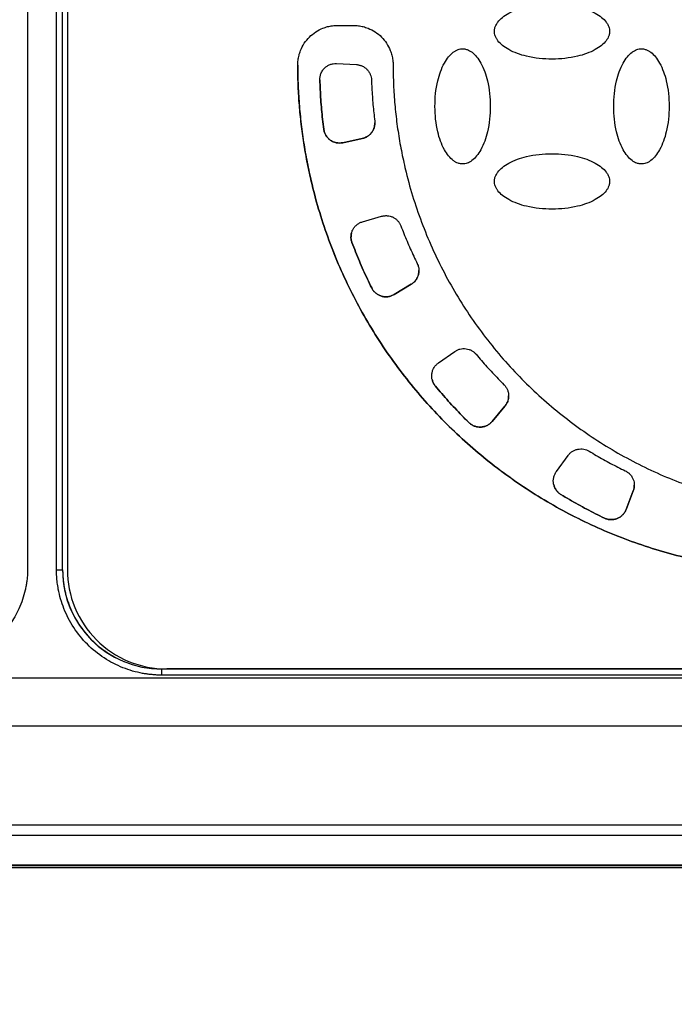
# Model space of a CAD drawing. Units: millimetres. Extents: x 17322 to 19710, y -724 to 2010.
# Drawn here: x 17541 to 17574, y 1088 to 1137 of the extents above; entities that cross this region are included whole.
import ezdxf

# ---------------------------------------------------------------- set-up
doc = ezdxf.new("R2010")
doc.units = ezdxf.units.MM
doc.layers.add('Dimensions', color=1, linetype='Continuous')
doc.styles.get("Standard").update_dxf_attribs({"font": 'arial.ttf'})
doc.dimstyles.get("Standard").update_dxf_attribs({"dimtxt": 0.18, "dimasz": 40, "dimexe": 0.18, "dimexo": 0.0625, "dimgap": 0.09, "dimtad": 0, "dimdec": 0, "dimzin": 0, "dimdsep": 46, "dimtxsty": 'Standard', "dimblk": 'ARCHTICK', "dimcen": 0.09, "dimadec": 0, "dimazin": 0, "dimtfac": 1, "dimtdec": 4, "dimtofl": 0, "dimtmove": 0, "dimatfit": 3, "dimfxl": 1, "dimtolj": 1, "dimtzin": 0, "dimarcsym": 0})

# ---------------------------------------------------------------- blocks, each defined once
blk = doc.blocks.new('_ArchTick')
at = {"color": 0, "linetype": 'ByBlock', "const_width": 0.15}
blk.add_lwpolyline([(-0.5, -0.5), (0.5, 0.5)], dxfattribs=at)
blk = doc.blocks.new('*D527')
at = {"layer": 'Defpoints', "color": 0}
for p in [(17344.382, 1734.542), (17429.076, 1734.542), (18094.476, 889.233)]:
    blk.add_point(p, dxfattribs=at)
at = {"layer": 'Dimensions', "color": 0, "lineweight": -2}
for p, q in [((17429.013, 1734.542), (17344.202, 1734.542)), ((17344.382, 1734.542), (17344.382, 1334.128)), ((17344.382, 889.233), (17344.382, 1289.648)), ((18094.414, 889.233), (17344.202, 889.233))]:
    blk.add_line(p, q, dxfattribs=at)
at = {"layer": 'Dimensions', "color": 0, "lineweight": -2, "xscale": 40, "yscale": 40, "zscale": 40}
for p, rotation in [((17344.382, 1734.542), 90), ((17344.382, 889.233), 270)]:
    blk.add_blockref('_ArchTick', p, dxfattribs=dict(at, rotation=rotation))
at = {"layer": 'Dimensions', "color": 0, "insert": (17344.382, 1311.888), "char_height": 20, "attachment_point": 5, "rotation": 90}
blk.add_mtext('\\A1;845', dxfattribs=at)

msp = doc.modelspace()

# ---------------------------------------------------------------- linework, layer by layer
at = {"color": 7, "linetype": 'Continuous', "lineweight": 25}
for p, q in [((17541.262, 1138.533), (17541.262, 1109.533)), ((17542.717, 1109.427), (17542.717, 1138.676)), ((17543.017, 1109.429), (17543.017, 1138.678)), ((17543.024, 1109.433), (17543.024, 1138.682)), ((17543.262, 1138.434), (17543.262, 1109.442)), ((17556.862, 1136.834), (17557.662, 1136.834)), ((17556.814, 1134.915), (17557.816, 1134.862)), ((17555.973, 1134.093), (17555.973, 1134.1)), ((17556.168, 1131.613), (17556.168, 1131.613)), ((17558.109, 1131.141), (17557.128, 1130.932)), ((17557.128, 1130.932), (17558.109, 1131.141)), ((17558.109, 1131.141), (17558.109, 1131.141)), ((17557.128, 1130.932), (17557.128, 1130.932)), ((17558.12, 1126.951), (17559.085, 1127.228)), ((17557.592, 1125.9), (17557.592, 1125.9)), ((17558.584, 1123.619), (17558.584, 1123.619)), ((17560.574, 1123.805), (17559.713, 1123.288)), ((17559.713, 1123.288), (17560.574, 1123.805)), ((17560.574, 1123.805), (17560.574, 1123.805)), ((17559.713, 1123.288), (17559.713, 1123.288)), ((17561.948, 1119.847), (17562.77, 1120.422)), ((17561.791, 1118.681), (17561.791, 1118.681)), ((17564.647, 1116.902), (17565.292, 1117.671)), ((17565.292, 1117.67), (17564.647, 1116.902)), ((17565.292, 1117.671), (17565.292, 1117.67)), ((17563.472, 1116.847), (17563.472, 1116.847)), ((17564.647, 1116.902), (17564.647, 1116.902)), ((17567.88, 1114.376), (17568.47, 1115.187)), ((17568.111, 1113.222), (17568.111, 1113.222)), ((17571.391, 1112.47), (17571.751, 1113.407)), ((17571.751, 1113.406), (17571.391, 1112.469)), ((17571.751, 1113.407), (17571.751, 1113.406)), ((17571.391, 1112.47), (17571.391, 1112.469)), ((17570.297, 1112.036), (17570.297, 1112.035)), ((17543.017, 1109.429), (17543.024, 1109.433)), ((17548.012, 1104.445), (17548.087, 1104.445)), ((17548.012, 1104.445), (17548.012, 1104.435)), ((17548.012, 1104.132), (17548.012, 1104.435)), ((17614.512, 1104.435), (17548.012, 1104.435)), ((17614.262, 1104.443), (17548.262, 1104.443)), ((17635.404, 1103.981), (17527.119, 1103.981)), ((17614.512, 1104.132), (17548.012, 1104.132)), ((17635.404, 1101.554), (17527.119, 1101.554)), ((17687.133, 1096.584), (17512.47, 1096.584)), ((17686.18, 1096.058), (17513.404, 1096.058)), ((17513.182, 1094.455), (17686.342, 1094.455)), ((17686.262, 1094.533), (17513.264, 1094.533)), ((17686.18, 1094.558), (17513.404, 1094.558))]:
    msp.add_line(p, q, dxfattribs=at)
for centre, radius, start, end in [((17542.79, 1118.399), 8.972, 269.5317, 271.4474), ((17548.012, 1109.43), 4.995, 180.0014, 270.001)]:
    msp.add_arc(centre, radius, start, end, dxfattribs=at)
for points, knots in [([(17564.762, 1136.534), (17564.762, 1136.559), (17564.764, 1136.61), (17564.778, 1136.687), (17564.807, 1136.781), (17564.857, 1136.891), (17564.968, 1137.059), (17565.172, 1137.26), (17565.64, 1137.563), (17566.476, 1137.856), (17567.66, 1137.968), (17568.844, 1137.857), (17569.685, 1137.563), (17570.152, 1137.26), (17570.356, 1137.059), (17570.467, 1136.891), (17570.522, 1136.769), (17570.557, 1136.65), (17570.56, 1136.572), (17570.562, 1136.534)], [0, 0, 0, 0, 0.010645, 0.02185, 0.033778, 0.053216, 0.0738, 0.120894, 0.175806, 0.313623, 0.499099, 0.686601, 0.824332, 0.879113, 0.926265, 0.946749, 0.966254, 0.983809, 1, 1, 1, 1]), ([(17554.862, 1134.835), (17554.863, 1134.877), (17554.864, 1134.961), (17554.876, 1135.086), (17554.896, 1135.209), (17554.923, 1135.332), (17554.958, 1135.452), (17555.033, 1135.659), (17555.178, 1135.941), (17555.438, 1136.258), (17555.756, 1136.518), (17556.074, 1136.683), (17556.363, 1136.777), (17556.611, 1136.826), (17556.778, 1136.831), (17556.862, 1136.834)], [0, 0, 0, 0, 0.040276, 0.080243, 0.120058, 0.159883, 0.199877, 0.240199, 0.370043, 0.500057, 0.629901, 0.759916, 0.840121, 0.919721, 1, 1, 1, 1]), ([(17557.662, 1136.834), (17557.704, 1136.834), (17557.788, 1136.832), (17557.913, 1136.82), (17558.037, 1136.801), (17558.159, 1136.773), (17558.28, 1136.738), (17558.487, 1136.663), (17558.768, 1136.519), (17559.086, 1136.258), (17559.346, 1135.941), (17559.51, 1135.622), (17559.604, 1135.333), (17559.653, 1135.086), (17559.659, 1134.919), (17559.662, 1134.835)], [0, 0, 0, 0, 0.040276, 0.080243, 0.120058, 0.159883, 0.199877, 0.240199, 0.370043, 0.500057, 0.629901, 0.759916, 0.840121, 0.919721, 1, 1, 1, 1]), ([(17570.562, 1136.534), (17570.561, 1136.51), (17570.56, 1136.459), (17570.545, 1136.382), (17570.517, 1136.288), (17570.467, 1136.178), (17570.356, 1136.01), (17570.152, 1135.809), (17569.684, 1135.506), (17568.848, 1135.213), (17567.664, 1135.101), (17566.48, 1135.212), (17565.639, 1135.506), (17565.172, 1135.809), (17564.968, 1136.009), (17564.857, 1136.178), (17564.802, 1136.3), (17564.767, 1136.419), (17564.764, 1136.497), (17564.762, 1136.534)], [0, 0, 0, 0, 0.0106454, 0.0218504, 0.0337777, 0.0532156, 0.0738, 0.120894, 0.1758058, 0.3136225, 0.4990988, 0.6866013, 0.8243325, 0.8791125, 0.9262654, 0.9467488, 0.966254, 0.9838087, 1, 1, 1, 1]), ([(17563.162, 1129.859), (17563.137, 1129.859), (17563.087, 1129.861), (17563.01, 1129.875), (17562.915, 1129.904), (17562.806, 1129.954), (17562.637, 1130.065), (17562.436, 1130.269), (17562.133, 1130.736), (17561.841, 1131.573), (17561.729, 1132.757), (17561.839, 1133.941), (17562.134, 1134.782), (17562.436, 1135.248), (17562.637, 1135.452), (17562.806, 1135.564), (17562.927, 1135.619), (17563.046, 1135.653), (17563.124, 1135.657), (17563.162, 1135.659)], [0, 0, 0, 0, 0.010645, 0.02185, 0.033778, 0.053216, 0.0738, 0.120894, 0.175806, 0.313623, 0.499099, 0.686601, 0.824332, 0.879113, 0.926265, 0.946749, 0.966254, 0.983809, 1, 1, 1, 1]), ([(17563.162, 1135.659), (17563.187, 1135.658), (17563.237, 1135.657), (17563.314, 1135.642), (17563.408, 1135.614), (17563.518, 1135.564), (17563.687, 1135.452), (17563.888, 1135.248), (17564.19, 1134.781), (17564.483, 1133.944), (17564.595, 1132.76), (17564.484, 1131.576), (17564.19, 1130.736), (17563.888, 1130.269), (17563.687, 1130.065), (17563.518, 1129.953), (17563.397, 1129.899), (17563.278, 1129.864), (17563.199, 1129.86), (17563.162, 1129.859)], [0, 0, 0, 0, 0.010645, 0.02185, 0.033778, 0.053216, 0.0738, 0.120894, 0.175806, 0.313623, 0.499099, 0.686601, 0.824332, 0.879113, 0.926265, 0.946749, 0.966254, 0.983809, 1, 1, 1, 1]), ([(17572.162, 1129.859), (17572.137, 1129.859), (17572.087, 1129.861), (17572.01, 1129.875), (17571.915, 1129.904), (17571.806, 1129.954), (17571.637, 1130.065), (17571.436, 1130.269), (17571.133, 1130.736), (17570.841, 1131.573), (17570.729, 1132.757), (17570.839, 1133.941), (17571.134, 1134.782), (17571.436, 1135.248), (17571.637, 1135.452), (17571.806, 1135.564), (17571.927, 1135.619), (17572.046, 1135.653), (17572.124, 1135.657), (17572.162, 1135.659)], [0, 0, 0, 0, 0.010645, 0.02185, 0.033778, 0.053216, 0.0738, 0.120894, 0.175806, 0.313623, 0.499099, 0.686601, 0.824332, 0.879113, 0.926265, 0.946749, 0.966254, 0.983809, 1, 1, 1, 1]), ([(17572.162, 1135.659), (17572.187, 1135.658), (17572.237, 1135.657), (17572.314, 1135.642), (17572.408, 1135.614), (17572.518, 1135.564), (17572.687, 1135.452), (17572.888, 1135.248), (17573.19, 1134.781), (17573.483, 1133.944), (17573.595, 1132.76), (17573.484, 1131.576), (17573.19, 1130.736), (17572.888, 1130.269), (17572.687, 1130.065), (17572.518, 1129.953), (17572.397, 1129.899), (17572.278, 1129.864), (17572.199, 1129.86), (17572.162, 1129.859)], [0, 0, 0, 0, 0.0106454, 0.0218504, 0.0337777, 0.0532156, 0.0738, 0.120894, 0.1758058, 0.3136225, 0.4990988, 0.6866013, 0.8243325, 0.8791125, 0.9262654, 0.9467488, 0.966254, 0.9838087, 1, 1, 1, 1]), ([(17586.456, 1110.074), (17586.288, 1110.034), (17585.951, 1109.953), (17585.444, 1109.845), (17584.935, 1109.747), (17584.424, 1109.659), (17583.913, 1109.582), (17583.4, 1109.515), (17582.886, 1109.459), (17582.37, 1109.413), (17581.853, 1109.377), (17581.334, 1109.352), (17580.014, 1109.315), (17577.887, 1109.398), (17574.992, 1109.851), (17572.167, 1110.628), (17569.473, 1111.717), (17566.941, 1113.089), (17564.6, 1114.723), (17562.454, 1116.606), (17560.516, 1118.737), (17558.815, 1121.092), (17557.384, 1123.649), (17556.253, 1126.353), (17555.625, 1128.536), (17555.297, 1130.111), (17555.138, 1131.048), (17555.015, 1131.989), (17554.927, 1132.934), (17554.872, 1133.883), (17554.865, 1134.517), (17554.862, 1134.835)], [0, 0, 0, 0, 0.011254, 0.022488, 0.033706, 0.044912, 0.056111, 0.067308, 0.078508, 0.089715, 0.100934, 0.112169, 0.123425, 0.186723, 0.250032, 0.31333, 0.37664, 0.438315, 0.500002, 0.561678, 0.623365, 0.686663, 0.749973, 0.813271, 0.87658, 0.897196, 0.917756, 0.938287, 0.958819, 0.979381, 1, 1, 1, 1]), ([(17554.862, 1134.835), (17554.863, 1134.662), (17554.865, 1134.315), (17554.881, 1133.797), (17554.907, 1133.279), (17554.944, 1132.763), (17554.991, 1132.248), (17555.049, 1131.733), (17555.117, 1131.221), (17555.196, 1130.709), (17555.285, 1130.198), (17555.385, 1129.689), (17555.665, 1128.398), (17556.253, 1126.353), (17557.384, 1123.65), (17558.815, 1121.092), (17560.516, 1118.737), (17562.454, 1116.606), (17564.6, 1114.724), (17566.941, 1113.09), (17569.473, 1111.718), (17572.167, 1110.628), (17574.992, 1109.851), (17577.887, 1109.399), (17580.158, 1109.31), (17581.766, 1109.369), (17582.714, 1109.438), (17583.657, 1109.543), (17584.595, 1109.684), (17585.53, 1109.857), (17586.147, 1110.002), (17586.456, 1110.075)], [0, 0, 0, 0, 0.011254, 0.022488, 0.033706, 0.044912, 0.056111, 0.067308, 0.078508, 0.089715, 0.100934, 0.112169, 0.123425, 0.186723, 0.250032, 0.31333, 0.37664, 0.438315, 0.500002, 0.561678, 0.623365, 0.686663, 0.749973, 0.813271, 0.87658, 0.897196, 0.917756, 0.938287, 0.958819, 0.979381, 1, 1, 1, 1]), ([(17555.973, 1134.1), (17555.973, 1134.131), (17555.975, 1134.19), (17555.988, 1134.277), (17556.018, 1134.395), (17556.084, 1134.54), (17556.201, 1134.685), (17556.338, 1134.794), (17556.486, 1134.868), (17556.647, 1134.914), (17556.758, 1134.914), (17556.814, 1134.915)], [0, 0, 0, 0, 0.069656, 0.136012, 0.199769, 0.347694, 0.497, 0.620582, 0.746219, 0.87253, 1, 1, 1, 1]), ([(17557.816, 1134.862), (17557.84, 1134.86), (17557.888, 1134.856), (17557.958, 1134.843), (17558.027, 1134.823), (17558.12, 1134.788), (17558.231, 1134.726), (17558.349, 1134.627), (17558.447, 1134.507), (17558.517, 1134.373), (17558.562, 1134.232), (17558.57, 1134.137), (17558.574, 1134.089)], [0, 0, 0, 0, 0.060478, 0.120525, 0.180629, 0.241277, 0.370475, 0.500117, 0.629315, 0.758957, 0.879366, 1, 1, 1, 1]), ([(17559.662, 1134.835), (17559.663, 1134.669), (17559.665, 1134.338), (17559.682, 1133.843), (17559.709, 1133.349), (17559.747, 1132.856), (17559.795, 1132.365), (17559.855, 1131.875), (17559.925, 1131.386), (17560.007, 1130.898), (17560.099, 1130.412), (17560.202, 1129.927), (17560.491, 1128.696), (17561.101, 1126.748), (17562.273, 1124.192), (17563.75, 1121.799), (17565.498, 1119.634), (17567.475, 1117.716), (17569.649, 1116.07), (17572.004, 1114.696), (17574.535, 1113.608), (17577.206, 1112.827), (17579.983, 1112.383), (17582.793, 1112.284), (17584.963, 1112.483), (17586.48, 1112.747), (17587.367, 1112.939), (17588.244, 1113.166), (17589.111, 1113.429), (17589.969, 1113.725), (17590.531, 1113.951), (17590.812, 1114.064)], [0, 0, 0, 0, 0.011235, 0.022445, 0.033637, 0.044815, 0.055985, 0.067152, 0.078323, 0.089502, 0.100694, 0.111906, 0.123143, 0.186584, 0.250038, 0.313479, 0.376933, 0.438462, 0.500003, 0.561532, 0.623073, 0.686515, 0.749968, 0.81341, 0.876863, 0.89744, 0.917951, 0.938429, 0.958907, 0.97942, 1, 1, 1, 1]), ([(17556.168, 1131.613), (17556.148, 1131.778), (17556.107, 1132.108), (17556.059, 1132.605), (17556.02, 1133.103), (17555.99, 1133.601), (17555.978, 1133.934), (17555.973, 1134.1)], [0, 0, 0, 0, 0.200078, 0.400039, 0.599961, 0.799922, 1, 1, 1, 1]), ([(17555.973, 1134.093), (17555.979, 1133.927), (17555.99, 1133.595), (17556.02, 1133.098), (17556.059, 1132.602), (17556.107, 1132.107), (17556.148, 1131.778), (17556.168, 1131.613)], [0, 0, 0, 0, 0.200077, 0.400039, 0.599961, 0.799923, 1, 1, 1, 1]), ([(17558.574, 1134.089), (17558.579, 1133.951), (17558.59, 1133.675), (17558.615, 1133.261), (17558.648, 1132.847), (17558.688, 1132.434), (17558.72, 1132.16), (17558.737, 1132.022)], [0, 0, 0, 0, 0.200067, 0.400033, 0.599967, 0.799933, 1, 1, 1, 1]), ([(17557.128, 1130.932), (17557.101, 1130.927), (17557.046, 1130.917), (17556.964, 1130.913), (17556.881, 1130.917), (17556.772, 1130.934), (17556.64, 1130.975), (17556.496, 1131.057), (17556.37, 1131.167), (17556.271, 1131.3), (17556.199, 1131.45), (17556.178, 1131.558), (17556.168, 1131.613)], [0, 0, 0, 0, 0.062824, 0.125022, 0.187272, 0.250246, 0.375006, 0.500163, 0.624923, 0.750079, 0.874939, 1, 1, 1, 1]), ([(17556.168, 1131.613), (17556.172, 1131.586), (17556.181, 1131.531), (17556.204, 1131.452), (17556.235, 1131.376), (17556.287, 1131.278), (17556.37, 1131.167), (17556.495, 1131.058), (17556.64, 1130.976), (17556.798, 1130.927), (17556.964, 1130.907), (17557.073, 1130.924), (17557.128, 1130.932)], [0, 0, 0, 0, 0.062824, 0.125022, 0.187272, 0.250246, 0.375006, 0.500163, 0.624923, 0.750079, 0.874939, 1, 1, 1, 1]), ([(17558.109, 1131.141), (17558.138, 1131.148), (17558.195, 1131.162), (17558.277, 1131.195), (17558.37, 1131.244), (17558.47, 1131.316), (17558.568, 1131.418), (17558.647, 1131.534), (17558.702, 1131.66), (17558.737, 1131.791), (17558.741, 1131.88), (17558.743, 1131.924)], [0, 0, 0, 0, 0.080951, 0.161514, 0.242676, 0.371134, 0.500073, 0.628532, 0.757471, 0.878618, 1, 1, 1, 1]), ([(17558.743, 1131.923), (17558.742, 1131.894), (17558.74, 1131.835), (17558.725, 1131.748), (17558.697, 1131.647), (17558.647, 1131.534), (17558.568, 1131.417), (17558.47, 1131.316), (17558.358, 1131.235), (17558.237, 1131.174), (17558.152, 1131.152), (17558.109, 1131.141)], [0, 0, 0, 0, 0.080951, 0.161514, 0.242676, 0.371134, 0.500073, 0.628532, 0.757471, 0.878618, 1, 1, 1, 1]), ([(17564.762, 1128.983), (17564.762, 1129.007), (17564.764, 1129.058), (17564.778, 1129.135), (17564.807, 1129.229), (17564.857, 1129.339), (17564.968, 1129.508), (17565.172, 1129.709), (17565.64, 1130.011), (17566.476, 1130.304), (17567.66, 1130.416), (17568.844, 1130.305), (17569.685, 1130.011), (17570.152, 1129.708), (17570.356, 1129.508), (17570.467, 1129.339), (17570.522, 1129.218), (17570.557, 1129.099), (17570.56, 1129.02), (17570.562, 1128.983)], [0, 0, 0, 0, 0.010645, 0.02185, 0.033778, 0.053216, 0.0738, 0.120894, 0.175806, 0.313623, 0.499099, 0.686601, 0.824332, 0.879113, 0.926265, 0.946749, 0.966254, 0.983809, 1, 1, 1, 1]), ([(17570.562, 1128.983), (17570.561, 1128.958), (17570.56, 1128.908), (17570.545, 1128.831), (17570.517, 1128.736), (17570.467, 1128.626), (17570.356, 1128.458), (17570.152, 1128.257), (17569.684, 1127.954), (17568.848, 1127.662), (17567.664, 1127.55), (17566.48, 1127.66), (17565.639, 1127.955), (17565.172, 1128.257), (17564.968, 1128.458), (17564.857, 1128.626), (17564.802, 1128.748), (17564.767, 1128.867), (17564.764, 1128.945), (17564.762, 1128.983)], [0, 0, 0, 0, 0.010645, 0.02185, 0.033778, 0.053216, 0.0738, 0.120894, 0.175806, 0.313623, 0.499099, 0.686601, 0.824332, 0.879113, 0.926265, 0.946749, 0.966254, 0.983809, 1, 1, 1, 1]), ([(17559.085, 1127.228), (17559.108, 1127.234), (17559.154, 1127.246), (17559.225, 1127.256), (17559.297, 1127.26), (17559.396, 1127.256), (17559.521, 1127.235), (17559.665, 1127.179), (17559.797, 1127.097), (17559.906, 1126.993), (17559.995, 1126.875), (17560.034, 1126.788), (17560.053, 1126.744)], [0, 0, 0, 0, 0.060478, 0.120525, 0.180629, 0.241277, 0.370475, 0.500117, 0.629315, 0.758957, 0.879366, 1, 1, 1, 1]), ([(17557.592, 1125.9), (17557.583, 1125.926), (17557.565, 1125.978), (17557.549, 1126.059), (17557.54, 1126.141), (17557.541, 1126.251), (17557.562, 1126.388), (17557.621, 1126.543), (17557.71, 1126.684), (17557.827, 1126.802), (17557.964, 1126.896), (17558.068, 1126.933), (17558.12, 1126.951)], [0, 0, 0, 0, 0.0628237, 0.1250222, 0.1872715, 0.2502463, 0.3750065, 0.5001629, 0.6249229, 0.7500791, 0.8749385, 1, 1, 1, 1]), ([(17560.053, 1126.744), (17560.103, 1126.615), (17560.203, 1126.357), (17560.362, 1125.974), (17560.527, 1125.593), (17560.699, 1125.216), (17560.82, 1124.967), (17560.88, 1124.842)], [0, 0, 0, 0, 0.200067, 0.400033, 0.599967, 0.799933, 1, 1, 1, 1]), ([(17557.563, 1126.357), (17557.554, 1126.313), (17557.535, 1126.215), (17557.544, 1126.058), (17557.576, 1125.953), (17557.592, 1125.9)], [0, 0, 0, 0, 0.288661, 0.644343, 1, 1, 1, 1]), ([(17558.584, 1123.619), (17558.512, 1123.768), (17558.366, 1124.066), (17558.159, 1124.519), (17557.961, 1124.975), (17557.771, 1125.435), (17557.652, 1125.745), (17557.592, 1125.9)], [0, 0, 0, 0, 0.200077, 0.400039, 0.599961, 0.799923, 1, 1, 1, 1]), ([(17557.592, 1125.9), (17557.652, 1125.745), (17557.771, 1125.435), (17557.961, 1124.975), (17558.159, 1124.519), (17558.366, 1124.067), (17558.512, 1123.768), (17558.584, 1123.619)], [0, 0, 0, 0, 0.200077, 0.400039, 0.599961, 0.799923, 1, 1, 1, 1]), ([(17560.88, 1124.842), (17560.892, 1124.814), (17560.917, 1124.759), (17560.943, 1124.671), (17560.959, 1124.582), (17560.961, 1124.521), (17560.961, 1124.49)], [0, 0, 0, 0, 0.251654, 0.5, 0.748346, 1, 1, 1, 1]), ([(17560.574, 1123.805), (17560.597, 1123.82), (17560.643, 1123.849), (17560.706, 1123.902), (17560.763, 1123.961), (17560.814, 1124.026), (17560.88, 1124.13), (17560.947, 1124.284), (17560.957, 1124.422), (17560.961, 1124.491)], [0, 0, 0, 0, 0.100702, 0.200031, 0.299061, 0.398874, 0.500526, 0.749519, 1, 1, 1, 1]), ([(17560.961, 1124.49), (17560.961, 1124.463), (17560.959, 1124.408), (17560.946, 1124.326), (17560.925, 1124.247), (17560.896, 1124.17), (17560.841, 1124.06), (17560.743, 1123.923), (17560.63, 1123.844), (17560.574, 1123.805)], [0, 0, 0, 0, 0.1007015, 0.2000312, 0.2990614, 0.3988739, 0.5005257, 0.7495188, 1, 1, 1, 1]), ([(17559.713, 1123.288), (17559.689, 1123.274), (17559.641, 1123.247), (17559.565, 1123.216), (17559.485, 1123.193), (17559.377, 1123.174), (17559.238, 1123.17), (17559.075, 1123.2), (17558.921, 1123.263), (17558.784, 1123.357), (17558.666, 1123.475), (17558.612, 1123.571), (17558.584, 1123.619)], [0, 0, 0, 0, 0.062824, 0.125022, 0.187272, 0.250246, 0.375006, 0.500163, 0.624923, 0.750079, 0.874939, 1, 1, 1, 1]), ([(17558.584, 1123.619), (17558.597, 1123.595), (17558.623, 1123.546), (17558.671, 1123.479), (17558.725, 1123.417), (17558.806, 1123.342), (17558.921, 1123.263), (17559.075, 1123.201), (17559.238, 1123.17), (17559.404, 1123.175), (17559.567, 1123.211), (17559.664, 1123.262), (17559.713, 1123.288)], [0, 0, 0, 0, 0.062824, 0.125022, 0.187272, 0.250246, 0.375006, 0.500163, 0.624923, 0.750079, 0.874939, 1, 1, 1, 1]), ([(17562.77, 1120.422), (17562.79, 1120.436), (17562.83, 1120.462), (17562.893, 1120.495), (17562.96, 1120.522), (17563.054, 1120.551), (17563.18, 1120.571), (17563.335, 1120.565), (17563.485, 1120.53), (17563.623, 1120.468), (17563.745, 1120.385), (17563.81, 1120.315), (17563.843, 1120.28)], [0, 0, 0, 0, 0.060478, 0.120525, 0.180629, 0.241277, 0.370475, 0.500117, 0.629315, 0.758957, 0.879366, 1, 1, 1, 1]), ([(17563.843, 1120.28), (17563.932, 1120.174), (17564.11, 1119.963), (17564.385, 1119.652), (17564.666, 1119.347), (17564.951, 1119.046), (17565.146, 1118.849), (17565.244, 1118.751)], [0, 0, 0, 0, 0.200067, 0.400033, 0.599967, 0.799933, 1, 1, 1, 1]), ([(17561.791, 1118.681), (17561.774, 1118.703), (17561.74, 1118.746), (17561.698, 1118.817), (17561.663, 1118.892), (17561.628, 1118.996), (17561.603, 1119.133), (17561.608, 1119.299), (17561.647, 1119.461), (17561.719, 1119.61), (17561.818, 1119.744), (17561.905, 1119.813), (17561.948, 1119.847)], [0, 0, 0, 0, 0.062824, 0.125022, 0.187272, 0.250246, 0.375006, 0.500163, 0.624923, 0.750079, 0.874939, 1, 1, 1, 1]), ([(17561.63, 1119.018), (17561.632, 1119.002), (17561.643, 1118.932), (17561.695, 1118.815), (17561.759, 1118.726), (17561.791, 1118.681)], [0, 0, 0, 0, 0.12567, 0.562851, 1, 1, 1, 1]), ([(17563.472, 1116.847), (17563.354, 1116.964), (17563.12, 1117.199), (17562.777, 1117.56), (17562.44, 1117.926), (17562.111, 1118.299), (17561.898, 1118.554), (17561.791, 1118.681)], [0, 0, 0, 0, 0.200077, 0.400039, 0.599961, 0.799923, 1, 1, 1, 1]), ([(17561.791, 1118.681), (17561.898, 1118.554), (17562.111, 1118.3), (17562.44, 1117.927), (17562.777, 1117.56), (17563.12, 1117.199), (17563.354, 1116.965), (17563.472, 1116.847)], [0, 0, 0, 0, 0.2000774, 0.4000387, 0.5999613, 0.7999226, 1, 1, 1, 1]), ([(17565.244, 1118.751), (17565.262, 1118.732), (17565.298, 1118.694), (17565.344, 1118.631), (17565.385, 1118.563), (17565.43, 1118.469), (17565.471, 1118.342), (17565.476, 1118.237), (17565.479, 1118.184)], [0, 0, 0, 0, 0.125125, 0.249401, 0.374047, 0.500272, 0.749407, 1, 1, 1, 1]), ([(17565.292, 1117.671), (17565.311, 1117.695), (17565.349, 1117.744), (17565.395, 1117.825), (17565.438, 1117.925), (17565.472, 1118.045), (17565.477, 1118.138), (17565.479, 1118.185)], [0, 0, 0, 0, 0.166444, 0.332409, 0.500152, 0.749352, 1, 1, 1, 1]), ([(17565.479, 1118.184), (17565.478, 1118.153), (17565.476, 1118.092), (17565.459, 1118), (17565.428, 1117.896), (17565.377, 1117.782), (17565.32, 1117.707), (17565.292, 1117.67)], [0, 0, 0, 0, 0.166444, 0.332409, 0.500152, 0.749352, 1, 1, 1, 1]), ([(17564.647, 1116.902), (17564.629, 1116.881), (17564.592, 1116.84), (17564.529, 1116.786), (17564.462, 1116.738), (17564.366, 1116.684), (17564.236, 1116.635), (17564.072, 1116.611), (17563.906, 1116.62), (17563.746, 1116.664), (17563.596, 1116.737), (17563.513, 1116.81), (17563.472, 1116.847)], [0, 0, 0, 0, 0.062824, 0.125022, 0.187272, 0.250246, 0.375006, 0.500163, 0.624923, 0.750079, 0.874939, 1, 1, 1, 1]), ([(17563.472, 1116.847), (17563.492, 1116.829), (17563.532, 1116.791), (17563.599, 1116.743), (17563.671, 1116.702), (17563.772, 1116.657), (17563.905, 1116.62), (17564.071, 1116.612), (17564.236, 1116.636), (17564.391, 1116.694), (17564.533, 1116.781), (17564.609, 1116.862), (17564.647, 1116.902)], [0, 0, 0, 0, 0.0628237, 0.1250222, 0.1872715, 0.2502463, 0.3750065, 0.5001629, 0.6249229, 0.7500791, 0.8749385, 1, 1, 1, 1]), ([(17568.47, 1115.187), (17568.484, 1115.206), (17568.513, 1115.244), (17568.563, 1115.296), (17568.617, 1115.343), (17568.697, 1115.401), (17568.809, 1115.461), (17568.957, 1115.506), (17569.111, 1115.522), (17569.261, 1115.508), (17569.404, 1115.47), (17569.488, 1115.425), (17569.531, 1115.402)], [0, 0, 0, 0, 0.060478, 0.120525, 0.180629, 0.241277, 0.370475, 0.500117, 0.629315, 0.758957, 0.879366, 1, 1, 1, 1]), ([(17569.531, 1115.402), (17569.649, 1115.331), (17569.887, 1115.19), (17570.248, 1114.985), (17570.613, 1114.787), (17570.981, 1114.596), (17571.229, 1114.474), (17571.353, 1114.413)], [0, 0, 0, 0, 0.200067, 0.400033, 0.599967, 0.799933, 1, 1, 1, 1]), ([(17568.111, 1113.222), (17568.088, 1113.237), (17568.042, 1113.267), (17567.979, 1113.321), (17567.922, 1113.38), (17567.854, 1113.467), (17567.786, 1113.588), (17567.738, 1113.747), (17567.721, 1113.912), (17567.741, 1114.077), (17567.791, 1114.236), (17567.85, 1114.329), (17567.88, 1114.376)], [0, 0, 0, 0, 0.062824, 0.125022, 0.187272, 0.250246, 0.375006, 0.500163, 0.624923, 0.750079, 0.874939, 1, 1, 1, 1]), ([(17571.353, 1114.413), (17571.38, 1114.399), (17571.433, 1114.371), (17571.506, 1114.319), (17571.572, 1114.259), (17571.631, 1114.192), (17571.694, 1114.102), (17571.753, 1113.987), (17571.796, 1113.842), (17571.801, 1113.743), (17571.804, 1113.693)], [0, 0, 0, 0, 0.101234, 0.200593, 0.299349, 0.398801, 0.500218, 0.667684, 0.832279, 1, 1, 1, 1]), ([(17567.749, 1113.729), (17567.761, 1113.682), (17567.788, 1113.582), (17567.868, 1113.444), (17567.975, 1113.317), (17568.066, 1113.254), (17568.111, 1113.222)], [0, 0, 0, 0, 0.226082, 0.484046, 0.742023, 1, 1, 1, 1]), ([(17571.804, 1113.693), (17571.803, 1113.668), (17571.802, 1113.62), (17571.791, 1113.547), (17571.775, 1113.475), (17571.759, 1113.429), (17571.751, 1113.406)], [0, 0, 0, 0, 0.251062, 0.5, 0.748938, 1, 1, 1, 1]), ([(17571.751, 1113.407), (17571.759, 1113.43), (17571.775, 1113.476), (17571.791, 1113.547), (17571.802, 1113.62), (17571.803, 1113.669), (17571.804, 1113.693)], [0, 0, 0, 0, 0.2510621, 0.5, 0.7489379, 1, 1, 1, 1]), ([(17570.297, 1112.035), (17570.148, 1112.108), (17569.85, 1112.253), (17569.408, 1112.483), (17568.971, 1112.72), (17568.538, 1112.966), (17568.254, 1113.137), (17568.111, 1113.222)], [0, 0, 0, 0, 0.200077, 0.400039, 0.599961, 0.799923, 1, 1, 1, 1]), ([(17568.111, 1113.222), (17568.254, 1113.137), (17568.538, 1112.966), (17568.971, 1112.721), (17569.408, 1112.483), (17569.85, 1112.254), (17570.148, 1112.108), (17570.297, 1112.036)], [0, 0, 0, 0, 0.200077, 0.400039, 0.599961, 0.799923, 1, 1, 1, 1]), ([(17570.297, 1112.036), (17570.323, 1112.024), (17570.373, 1112.002), (17570.452, 1111.978), (17570.533, 1111.963), (17570.643, 1111.953), (17570.782, 1111.962), (17570.941, 1112.008), (17571.089, 1112.084), (17571.216, 1112.19), (17571.323, 1112.319), (17571.368, 1112.42), (17571.391, 1112.47)], [0, 0, 0, 0, 0.062824, 0.125022, 0.187272, 0.250246, 0.375006, 0.500163, 0.624923, 0.750079, 0.874939, 1, 1, 1, 1]), ([(17571.391, 1112.469), (17571.38, 1112.444), (17571.359, 1112.393), (17571.318, 1112.322), (17571.269, 1112.255), (17571.196, 1112.172), (17571.089, 1112.084), (17570.942, 1112.008), (17570.782, 1111.962), (17570.616, 1111.952), (17570.451, 1111.972), (17570.348, 1112.014), (17570.297, 1112.035)], [0, 0, 0, 0, 0.0628237, 0.1250222, 0.1872715, 0.2502463, 0.3750065, 0.5001629, 0.6249229, 0.7500791, 0.8749385, 1, 1, 1, 1]), ([(17541.262, 1109.533), (17541.261, 1109.455), (17541.259, 1109.3), (17541.244, 1109.07), (17541.219, 1108.845), (17541.185, 1108.623), (17541.123, 1108.32), (17541.011, 1107.933), (17540.775, 1107.346), (17540.396, 1106.673), (17539.817, 1105.979), (17539.122, 1105.399), (17538.449, 1105.02), (17537.863, 1104.784), (17537.428, 1104.659), (17537.024, 1104.583), (17536.647, 1104.541), (17536.391, 1104.536), (17536.262, 1104.533)], [0, 0, 0, 0, 0.029856, 0.059196, 0.088076, 0.116555, 0.144695, 0.20651, 0.270174, 0.386015, 0.500013, 0.613945, 0.72985, 0.79345, 0.855328, 0.902375, 0.950507, 1, 1, 1, 1]), ([(17548.012, 1104.132), (17547.947, 1104.133), (17547.818, 1104.134), (17547.625, 1104.145), (17547.432, 1104.163), (17547.24, 1104.188), (17546.943, 1104.237), (17546.547, 1104.33), (17546.053, 1104.499), (17545.572, 1104.718), (17544.95, 1105.081), (17544.241, 1105.656), (17543.666, 1106.365), (17543.303, 1106.987), (17543.084, 1107.468), (17542.915, 1107.961), (17542.812, 1108.4), (17542.753, 1108.782), (17542.723, 1109.104), (17542.719, 1109.319), (17542.717, 1109.427)], [0, 0, 0, 0, 0.023334, 0.046626, 0.069908, 0.09321, 0.116565, 0.178297, 0.240092, 0.304398, 0.368768, 0.500006, 0.631244, 0.69555, 0.759919, 0.821651, 0.883446, 0.922308, 0.96111, 1, 1, 1, 1]), ([(17543.024, 1109.433), (17543.025, 1109.354), (17543.027, 1109.197), (17543.044, 1108.962), (17543.071, 1108.729), (17543.11, 1108.498), (17543.159, 1108.269), (17543.219, 1108.043), (17543.291, 1107.818), (17543.403, 1107.513), (17543.575, 1107.135), (17543.832, 1106.696), (17544.133, 1106.283), (17544.479, 1105.9), (17544.861, 1105.555), (17545.222, 1105.291), (17545.545, 1105.094), (17545.819, 1104.949), (17546.008, 1104.866), (17546.103, 1104.825)], [0, 0, 0, 0, 0.04031, 0.080355, 0.120223, 0.160003, 0.199786, 0.239662, 0.27972, 0.32005, 0.405751, 0.491542, 0.579067, 0.666683, 0.754208, 0.841824, 0.894575, 0.947232, 1, 1, 1, 1]), ([(17543.262, 1109.442), (17543.262, 1108.788), (17543.392, 1108.134), (17543.893, 1106.925), (17544.264, 1106.37), (17545.189, 1105.444), (17545.744, 1105.074), (17546.953, 1104.573), (17547.607, 1104.443), (17548.262, 1104.443)], [0, 0, 0, 0, 0.25, 0.25, 0.5, 0.5, 0.75, 0.75, 1, 1, 1, 1])]:
    msp.add_open_spline(points, degree=3, knots=knots, dxfattribs=at)
msp.add_open_spline([(17558.737, 1132.022), (17558.739, 1132.006), (17558.742, 1131.973), (17558.743, 1131.94), (17558.743, 1131.923)], degree=3, dxfattribs=at)

# ---------------------------------------------------------------- dimensions: what is measured, and where the dimension line sits
at = {"layer": 'Dimensions'}
dim = msp.add_linear_dim(base=(17344.382, 1734.542), p1=(18094.476, 889.233), p2=(17429.076, 1734.542), angle=90, dimstyle='Standard', override={"dimtxt": 20}, dxfattribs=at)
dim.commit()
dim.dimension.update_dxf_attribs({"geometry": '*D527', "text_midpoint": (17344.382, 1311.888), "dimtype": 160})

doc.saveas('drawing.dxf')
